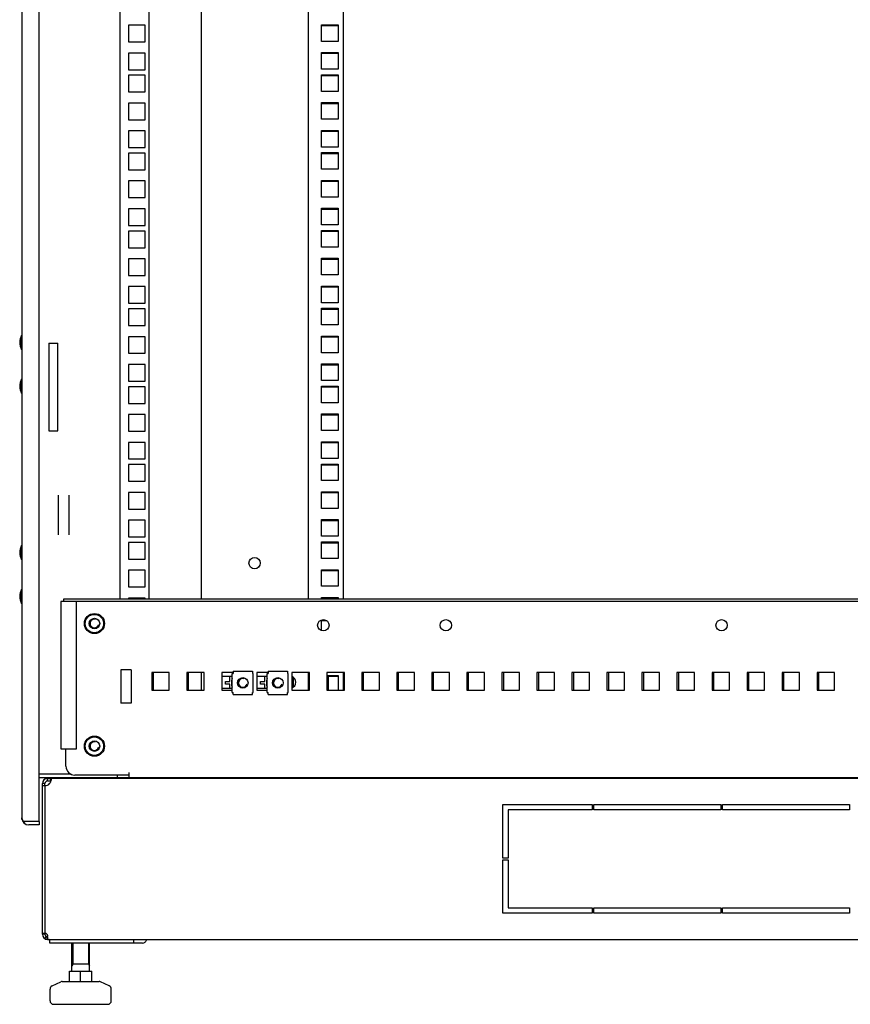
# Model space of a CAD drawing. Units: millimetres. Extents: x 0 to 841, y 0 to 594.
# Drawn here: x 374 to 421, y 179 to 235 of the extents above; entities that cross this region are included whole.
import ezdxf

# ---------------------------------------------------------------- set-up
doc = ezdxf.new("R2010")
doc.units = ezdxf.units.MM
doc.header["$LTSCALE"] = 46.255
doc.layers.get('0').update_dxf_attribs({"linetype": 'CONTINUOUS'})
for name, color, linetype in [('02___PRT_ALL_AXES', 7, 'CONTINUOUS'), ('ALL_AXES', 7, 'CONTINUOUS'), ('ALL_FEATURES', 7, 'CONTINUOUS')]:
    doc.layers.add(name, color=color, linetype=linetype)

msp = doc.modelspace()

# ---------------------------------------------------------------- linework, layer by layer
at = {"color": 3, "linetype": 'Continuous'}
for p, q in [((373.93296, 380.98765), (373.93296, 189.18765)), ((384.18296, 277.53765), (384.18296, 201.68765)), ((390.28296, 277.53765), (390.28296, 201.68765)), ((392.28296, 277.53765), (392.28296, 201.68765)), ((377.05796, 201.53765), (376.15796, 201.53765)), ((376.15796, 201.53765), (376.15796, 193.13765)), ((451.50796, 201.68765), (376.30796, 201.68765)), ((377.05796, 193.13765), (377.05796, 201.53765)), ((381.45796, 196.48765), (381.45796, 197.48765)), ((383.45796, 196.48765), (383.45796, 197.48765)), ((384.18296, 197.48765), (384.18296, 196.48765)), ((390.28296, 197.48765), (390.28296, 196.48765)), ((392.28296, 197.48765), (392.28296, 196.48765)), ((393.45796, 196.48765), (393.45796, 197.48765)), ((395.45796, 196.48765), (395.45796, 197.48765)), ((397.45796, 196.48765), (397.45796, 197.48765)), ((399.45796, 196.48765), (399.45796, 197.48765)), ((401.45796, 196.48765), (401.45796, 197.48765)), ((403.45796, 196.48765), (403.45796, 197.48765)), ((405.45796, 196.48765), (405.45796, 197.48765)), ((407.45796, 196.48765), (407.45796, 197.48765)), ((409.45796, 196.48765), (409.45796, 197.48765)), ((411.45796, 196.48765), (411.45796, 197.48765)), ((413.45796, 196.48765), (413.45796, 197.48765)), ((415.45796, 196.48765), (415.45796, 197.48765)), ((417.45796, 196.48765), (417.45796, 197.48765)), ((419.45796, 196.48765), (419.45796, 197.48765)), ((389.45796, 196.68064), (389.45796, 197.19466)), ((391.45796, 196.48765), (391.45796, 197.26515)), ((376.15796, 193.13765), (377.05796, 193.13765)), ((375.25796, 191.04111), (375.25796, 191.14765)), ((375.40796, 191.29765), (375.58474, 191.29765)), ((374.93296, 188.98765), (374.05012, 188.98765)), ((375.38762, 182.43954), (375.36402, 182.4259)), ((380.83126, 182.04765), (375.52796, 182.04765))]:
    msp.add_line(p, q, dxfattribs=at)
at = {"color": 7, "linetype": 'Continuous'}
for p, q in [((379.53296, 277.53765), (379.53296, 201.68765)), ((381.18296, 277.53765), (381.18296, 201.68765)), ((380.98296, 234.44515), (380.03296, 234.44515)), ((380.03296, 234.44515), (380.03296, 233.49515)), ((380.98296, 233.49515), (380.98296, 234.44515)), ((392.00796, 234.41265), (391.05796, 234.41265)), ((380.03296, 233.49515), (380.98296, 233.49515)), ((380.98296, 232.85765), (380.03296, 232.85765)), ((380.03296, 232.85765), (380.03296, 231.90765)), ((380.98296, 231.90765), (380.98296, 232.85765)), ((392.00796, 232.82515), (391.05796, 232.82515)), ((380.03296, 231.90765), (380.98296, 231.90765)), ((380.98296, 231.58765), (380.03296, 231.58765)), ((380.03296, 231.58765), (380.03296, 230.63765)), ((380.98296, 230.63765), (380.98296, 231.58765)), ((392.00796, 231.55515), (391.05796, 231.55515)), ((380.03296, 230.63765), (380.98296, 230.63765)), ((380.98296, 230.00015), (380.03296, 230.00015)), ((380.03296, 230.00015), (380.03296, 229.05015)), ((380.98296, 229.05015), (380.98296, 230.00015)), ((392.00796, 229.96765), (391.05796, 229.96765)), ((380.03296, 229.05015), (380.98296, 229.05015)), ((380.98296, 228.41265), (380.03296, 228.41265)), ((380.03296, 228.41265), (380.03296, 227.46265)), ((380.98296, 227.46265), (380.98296, 228.41265)), ((392.00796, 228.38015), (391.05796, 228.38015)), ((380.03296, 227.46265), (380.98296, 227.46265)), ((380.98296, 227.14265), (380.03296, 227.14265)), ((380.03296, 227.14265), (380.03296, 226.19265)), ((380.98296, 226.19265), (380.98296, 227.14265)), ((392.00796, 227.11015), (391.05796, 227.11015)), ((380.03296, 226.19265), (380.98296, 226.19265)), ((380.98296, 225.55515), (380.03296, 225.55515)), ((380.03296, 225.55515), (380.03296, 224.60515)), ((380.98296, 224.60515), (380.98296, 225.55515)), ((392.00796, 225.52265), (391.05796, 225.52265)), ((380.03296, 224.60515), (380.98296, 224.60515)), ((380.98296, 223.96765), (380.03296, 223.96765)), ((380.03296, 223.96765), (380.03296, 223.01765)), ((380.98296, 223.01765), (380.98296, 223.96765)), ((392.00796, 223.93515), (391.05796, 223.93515)), ((380.03296, 223.01765), (380.98296, 223.01765)), ((380.98296, 222.69765), (380.03296, 222.69765)), ((380.03296, 222.69765), (380.03296, 221.74765)), ((380.98296, 221.74765), (380.98296, 222.69765)), ((392.00796, 222.66515), (391.05796, 222.66515)), ((380.03296, 221.74765), (380.98296, 221.74765)), ((380.98296, 221.11015), (380.03296, 221.11015)), ((380.03296, 221.11015), (380.03296, 220.16015)), ((380.98296, 220.16015), (380.98296, 221.11015)), ((392.00796, 221.07765), (391.05796, 221.07765)), ((380.03296, 220.16015), (380.98296, 220.16015)), ((380.98296, 219.52265), (380.03296, 219.52265)), ((380.03296, 219.52265), (380.03296, 218.57265)), ((380.98296, 218.57265), (380.98296, 219.52265)), ((392.00796, 219.49015), (391.05796, 219.49015)), ((380.03296, 218.57265), (380.98296, 218.57265)), ((380.98296, 218.25265), (380.03296, 218.25265)), ((380.03296, 218.25265), (380.03296, 217.30265)), ((380.98296, 217.30265), (380.98296, 218.25265)), ((392.00796, 218.22015), (391.05796, 218.22015)), ((380.03296, 217.30265), (380.98296, 217.30265)), ((373.93296, 216.66765), (373.91296, 216.66765)), ((380.98296, 216.66515), (380.03296, 216.66515)), ((380.03296, 216.66515), (380.03296, 215.71515)), ((380.98296, 215.71515), (380.98296, 216.66515)), ((392.00796, 216.63265), (391.05796, 216.63265)), ((373.93296, 216.00765), (373.91296, 216.00765)), ((380.03296, 215.71515), (380.98296, 215.71515)), ((380.98296, 215.07765), (380.03296, 215.07765)), ((380.03296, 215.07765), (380.03296, 214.12765)), ((380.98296, 214.12765), (380.98296, 215.07765)), ((392.00796, 215.04515), (391.05796, 215.04515)), ((373.93296, 214.16765), (373.91296, 214.16765)), ((380.03296, 214.12765), (380.98296, 214.12765)), ((380.98296, 213.80765), (380.03296, 213.80765)), ((380.03296, 213.80765), (380.03296, 212.85765)), ((380.98296, 212.85765), (380.98296, 213.80765)), ((392.00796, 213.77515), (391.05796, 213.77515)), ((373.93296, 213.50765), (373.91296, 213.50765)), ((380.03296, 212.85765), (380.98296, 212.85765)), ((380.98296, 212.22015), (380.03296, 212.22015)), ((380.03296, 212.22015), (380.03296, 211.27015)), ((380.98296, 211.27015), (380.98296, 212.22015)), ((392.00796, 212.18765), (391.05796, 212.18765)), ((380.03296, 211.27015), (380.98296, 211.27015)), ((380.98296, 210.63265), (380.03296, 210.63265)), ((380.03296, 210.63265), (380.03296, 209.68265)), ((380.98296, 209.68265), (380.98296, 210.63265)), ((392.00796, 210.60015), (391.05796, 210.60015)), ((380.03296, 209.68265), (380.98296, 209.68265)), ((380.98296, 209.36265), (380.03296, 209.36265)), ((380.03296, 209.36265), (380.03296, 208.41265)), ((380.98296, 208.41265), (380.98296, 209.36265)), ((392.00796, 209.33015), (391.05796, 209.33015)), ((380.03296, 208.41265), (380.98296, 208.41265)), ((376.03296, 205.35066), (376.03296, 207.62463)), ((376.63296, 205.35066), (376.63296, 207.62463)), ((380.98296, 207.77515), (380.03296, 207.77515)), ((380.03296, 207.77515), (380.03296, 206.82515)), ((380.98296, 206.82515), (380.98296, 207.77515)), ((392.00796, 207.74265), (391.05796, 207.74265)), ((380.03296, 206.82515), (380.98296, 206.82515)), ((380.98296, 206.18765), (380.03296, 206.18765)), ((380.03296, 206.18765), (380.03296, 205.23765)), ((380.98296, 205.23765), (380.98296, 206.18765)), ((392.00796, 206.15515), (391.05796, 206.15515)), ((380.03296, 205.23765), (380.98296, 205.23765)), ((373.93296, 204.66765), (373.91296, 204.66765)), ((380.98296, 204.91765), (380.03296, 204.91765)), ((380.03296, 204.91765), (380.03296, 203.96765)), ((380.98296, 203.96765), (380.98296, 204.91765)), ((392.00796, 204.88515), (391.05796, 204.88515)), ((373.93296, 204.00765), (373.91296, 204.00765)), ((380.03296, 203.96765), (380.98296, 203.96765)), ((380.98296, 203.33015), (380.03296, 203.33015)), ((380.03296, 203.33015), (380.03296, 202.38015)), ((380.98296, 202.38015), (380.98296, 203.33015)), ((392.00796, 203.29765), (391.05796, 203.29765)), ((380.03296, 202.38015), (380.98296, 202.38015)), ((373.93296, 202.16765), (373.91296, 202.16765)), ((373.93296, 201.50765), (373.91296, 201.50765)), ((376.30796, 201.68765), (376.30796, 201.53765)), ((450.75796, 201.53765), (377.05796, 201.53765)), ((380.98296, 201.74265), (380.03296, 201.74265)), ((380.03296, 201.74265), (380.03296, 201.68765)), ((380.98296, 201.68765), (380.98296, 201.74265)), ((392.00796, 201.71015), (391.05796, 201.71015)), ((391.35381, 200.44015), (391.05796, 200.44015)), ((382.35796, 197.48765), (381.35796, 197.48765)), ((381.35796, 197.48765), (381.35796, 196.48765)), ((382.35796, 196.48765), (382.35796, 197.48765)), ((384.35796, 197.48765), (383.35796, 197.48765)), ((383.35796, 197.48765), (383.35796, 196.48765)), ((384.35796, 196.48765), (384.35796, 197.48765)), ((386.00796, 197.48765), (385.35796, 197.48765)), ((385.35796, 197.48765), (385.35796, 196.48765)), ((385.95796, 197.43765), (386.00796, 197.43765)), ((385.95796, 196.35765), (385.95796, 197.43765)), ((386.00796, 197.56765), (387.10796, 197.56765)), ((386.00796, 197.56765), (386.00796, 197.43765)), ((387.10796, 197.56765), (387.10796, 197.43765)), ((387.10796, 197.43765), (387.15796, 197.43765)), ((387.15796, 196.35765), (387.15796, 197.43765)), ((388.00796, 197.48765), (387.35796, 197.48765)), ((387.35796, 197.48765), (387.35796, 196.48765)), ((387.95796, 197.43765), (388.00796, 197.43765)), ((387.95796, 196.35765), (387.95796, 197.43765)), ((388.00796, 197.56765), (389.10796, 197.56765)), ((388.00796, 197.56765), (388.00796, 197.43765)), ((389.10796, 197.56765), (389.10796, 197.43765)), ((389.10796, 197.43765), (389.15796, 197.43765)), ((389.15796, 196.35765), (389.15796, 197.43765)), ((390.35796, 197.48765), (389.35796, 197.48765)), ((389.35796, 197.48765), (389.35796, 196.48765)), ((390.35796, 196.48765), (390.35796, 197.48765)), ((392.35796, 197.48765), (391.35796, 197.48765)), ((391.35796, 197.48765), (391.35796, 196.48765)), ((392.35796, 196.48765), (392.35796, 197.48765)), ((394.35796, 197.48765), (393.35796, 197.48765)), ((393.35796, 197.48765), (393.35796, 196.48765)), ((394.35796, 196.48765), (394.35796, 197.48765)), ((396.35796, 197.48765), (395.35796, 197.48765)), ((395.35796, 197.48765), (395.35796, 196.48765)), ((396.35796, 196.48765), (396.35796, 197.48765)), ((398.35796, 197.48765), (397.35796, 197.48765)), ((397.35796, 197.48765), (397.35796, 196.48765)), ((398.35796, 196.48765), (398.35796, 197.48765)), ((400.35796, 197.48765), (399.35796, 197.48765)), ((399.35796, 197.48765), (399.35796, 196.48765)), ((400.35796, 196.48765), (400.35796, 197.48765)), ((402.35796, 197.48765), (401.35796, 197.48765)), ((401.35796, 197.48765), (401.35796, 196.48765)), ((402.35796, 196.48765), (402.35796, 197.48765)), ((404.35796, 197.48765), (403.35796, 197.48765)), ((403.35796, 197.48765), (403.35796, 196.48765)), ((404.35796, 196.48765), (404.35796, 197.48765)), ((406.35796, 197.48765), (405.35796, 197.48765)), ((405.35796, 197.48765), (405.35796, 196.48765)), ((406.35796, 196.48765), (406.35796, 197.48765)), ((408.35796, 197.48765), (407.35796, 197.48765)), ((407.35796, 197.48765), (407.35796, 196.48765)), ((408.35796, 196.48765), (408.35796, 197.48765)), ((410.35796, 197.48765), (409.35796, 197.48765)), ((409.35796, 197.48765), (409.35796, 196.48765)), ((410.35796, 196.48765), (410.35796, 197.48765)), ((412.35796, 197.48765), (411.35796, 197.48765)), ((411.35796, 197.48765), (411.35796, 196.48765)), ((412.35796, 196.48765), (412.35796, 197.48765)), ((414.35796, 197.48765), (413.35796, 197.48765)), ((413.35796, 197.48765), (413.35796, 196.48765)), ((414.35796, 196.48765), (414.35796, 197.48765)), ((416.35796, 197.48765), (415.35796, 197.48765)), ((415.35796, 197.48765), (415.35796, 196.48765)), ((416.35796, 196.48765), (416.35796, 197.48765)), ((418.35796, 197.48765), (417.35796, 197.48765)), ((417.35796, 197.48765), (417.35796, 196.48765)), ((418.35796, 196.48765), (418.35796, 197.48765)), ((420.35796, 197.48765), (419.35796, 197.48765)), ((419.35796, 197.48765), (419.35796, 196.48765)), ((420.35796, 196.48765), (420.35796, 197.48765)), ((385.57296, 196.97465), (385.80796, 196.97465)), ((385.57296, 196.83265), (385.57296, 196.97465)), ((385.80796, 196.83265), (385.57296, 196.83265)), ((385.80796, 196.97465), (385.80796, 197.28765)), ((385.80796, 196.58765), (385.80796, 196.83265)), ((385.93796, 197.28765), (385.93796, 197.0921)), ((387.57296, 196.97465), (387.80796, 196.97465)), ((387.57296, 196.83265), (387.57296, 196.97465)), ((387.80796, 196.83265), (387.57296, 196.83265)), ((387.80796, 196.97465), (387.80796, 197.28765)), ((387.80796, 196.58765), (387.80796, 196.83265)), ((387.93796, 197.28765), (387.93796, 197.0921)), ((392.00796, 197.26515), (391.35796, 197.26515)), ((381.35796, 196.48765), (382.35796, 196.48765)), ((383.35796, 196.48765), (384.35796, 196.48765)), ((385.35796, 196.48765), (385.95796, 196.48765)), ((385.93796, 196.7032), (385.93796, 196.58765)), ((385.95796, 196.35765), (386.00796, 196.35765)), ((386.00796, 196.22765), (386.00796, 196.35765)), ((386.00796, 196.22765), (387.10796, 196.22765)), ((387.10796, 196.35765), (387.15796, 196.35765)), ((387.10796, 196.22765), (387.10796, 196.35765)), ((387.35796, 196.48765), (387.95796, 196.48765)), ((387.93796, 196.7032), (387.93796, 196.58765)), ((387.95796, 196.35765), (388.00796, 196.35765)), ((388.00796, 196.22765), (388.00796, 196.35765)), ((388.00796, 196.22765), (389.10796, 196.22765)), ((389.10796, 196.35765), (389.15796, 196.35765)), ((389.10796, 196.22765), (389.10796, 196.35765)), ((389.35796, 196.48765), (390.35796, 196.48765)), ((391.35796, 196.48765), (392.35796, 196.48765)), ((393.35796, 196.48765), (394.35796, 196.48765)), ((395.35796, 196.48765), (396.35796, 196.48765)), ((397.35796, 196.48765), (398.35796, 196.48765)), ((399.35796, 196.48765), (400.35796, 196.48765)), ((401.35796, 196.48765), (402.35796, 196.48765)), ((403.35796, 196.48765), (404.35796, 196.48765)), ((405.35796, 196.48765), (406.35796, 196.48765)), ((407.35796, 196.48765), (408.35796, 196.48765)), ((409.35796, 196.48765), (410.35796, 196.48765)), ((411.35796, 196.48765), (412.35796, 196.48765)), ((413.35796, 196.48765), (414.35796, 196.48765)), ((415.35796, 196.48765), (416.35796, 196.48765)), ((417.35796, 196.48765), (418.35796, 196.48765)), ((419.35796, 196.48765), (420.35796, 196.48765)), ((376.45796, 192.13765), (376.45796, 193.13765)), ((380.05796, 191.48765), (380.05796, 191.78765)), ((376.75335, 191.68765), (374.93296, 191.68765)), ((374.93296, 191.48765), (452.88296, 191.48765)), ((375.25796, 191.14765), (375.10796, 191.14765)), ((375.10796, 191.04111), (375.10796, 191.14765)), ((375.40796, 191.44765), (375.58474, 191.44765)), ((375.40796, 191.29765), (375.40796, 191.44765)), ((375.58474, 191.29765), (375.58474, 191.44765)), ((452.20661, 191.44765), (375.60931, 191.44765)), ((380.05796, 191.63765), (376.95796, 191.63765)), ((377.13296, 191.48765), (377.13296, 191.44765)), ((377.73296, 191.48765), (377.73296, 191.44765)), ((379.38296, 191.63765), (379.38296, 191.48765)), ((380.67796, 191.48765), (380.67796, 191.44765)), ((380.71796, 191.44765), (380.71796, 191.48765)), ((381.30796, 191.48765), (381.30796, 191.44765)), ((381.46796, 191.48765), (381.46796, 191.44765)), ((381.50796, 191.44765), (381.50796, 191.48765)), ((413.57796, 191.48765), (413.57796, 191.44765)), ((413.61796, 191.44765), (413.61796, 191.48765)), ((414.20796, 191.48765), (414.20796, 191.44765)), ((414.36796, 191.48765), (414.36796, 191.44765)), ((414.40796, 191.44765), (414.40796, 191.48765)), ((375.10796, 191.04209), (375.25796, 191.04209)), ((401.40796, 189.94765), (406.50796, 189.94765)), ((401.40796, 186.89765), (401.40796, 189.94765)), ((406.50796, 189.64765), (401.70796, 189.64765)), ((401.70796, 189.64765), (401.70796, 186.89765)), ((406.50796, 189.94765), (406.50796, 189.64765)), ((406.60796, 189.94765), (413.85796, 189.94765)), ((406.60796, 189.64765), (406.60796, 189.94765)), ((413.85796, 189.64765), (406.60796, 189.64765)), ((413.85796, 189.94765), (413.85796, 189.64765)), ((413.95796, 189.94765), (421.20796, 189.94765)), ((413.95796, 189.64765), (413.95796, 189.94765)), ((421.20796, 189.64765), (413.95796, 189.64765)), ((421.20796, 189.94765), (421.20796, 189.64765)), ((374.05012, 188.9048), (374.13296, 188.98765)), ((401.70796, 186.89765), (401.40796, 186.89765)), ((401.40796, 186.79765), (401.70796, 186.79765)), ((401.40796, 183.74765), (401.40796, 186.79765)), ((401.70796, 186.79765), (401.70796, 184.04765)), ((401.70796, 184.04765), (406.50796, 184.04765)), ((406.50796, 184.04765), (406.50796, 183.74765)), ((406.60796, 184.04765), (413.85796, 184.04765)), ((406.60796, 183.74765), (406.60796, 184.04765)), ((413.85796, 184.04765), (413.85796, 183.74765)), ((413.95796, 184.04765), (421.20796, 184.04765)), ((413.95796, 183.74765), (413.95796, 184.04765)), ((421.20796, 184.04765), (421.20796, 183.74765)), ((406.50796, 183.74765), (401.40796, 183.74765)), ((413.85796, 183.74765), (406.60796, 183.74765)), ((421.20796, 183.74765), (413.95796, 183.74765)), ((375.25796, 182.54765), (375.10796, 182.54765)), ((375.32034, 182.4259), (375.23273, 182.30414)), ((375.36402, 182.4259), (375.36402, 182.30414)), ((375.40796, 182.41445), (375.40786, 182.3972)), ((375.40796, 182.4259), (375.40796, 182.41445)), ((375.40796, 182.27414), (375.40796, 182.24765)), ((375.40796, 182.24765), (452.40796, 182.24765)), ((375.52796, 182.04765), (375.52796, 182.24765)), ((380.33628, 182.04765), (380.33628, 182.24765)), ((376.79573, 180.44765), (376.79573, 182.04765)), ((377.79573, 180.44765), (377.79573, 182.04765)), ((377.79573, 180.84765), (376.79573, 180.84765)), ((376.66573, 180.44765), (377.92573, 180.44765)), ((376.66573, 179.84765), (376.66573, 180.44765)), ((377.29573, 179.84765), (377.29573, 180.44765)), ((377.92573, 179.84765), (377.92573, 180.44765)), ((375.54573, 178.74765), (375.54573, 179.41968)), ((375.66191, 179.60127), (376.15584, 179.82924)), ((376.23965, 179.84765), (378.3518, 179.84765)), ((378.92954, 179.60127), (378.43561, 179.82924)), ((379.04573, 178.74765), (379.04573, 179.41968)), ((375.74573, 178.54765), (378.84573, 178.54765))]:
    msp.add_line(p, q, dxfattribs=at)
at = {"color": 2, "linetype": 'Continuous'}
for p, q in [((377.18296, 191.44765), (377.18296, 191.48765)), ((377.68296, 191.44765), (377.68296, 191.48765)), ((380.75796, 191.44765), (380.75796, 191.48765)), ((381.25796, 191.44765), (381.25796, 191.48765)), ((413.65796, 191.44765), (413.65796, 191.48765)), ((414.15796, 191.44765), (414.15796, 191.48765)), ((376.85573, 182.04765), (376.85573, 180.84765)), ((377.73573, 182.04765), (377.73573, 180.84765)), ((376.85573, 180.84765), (376.79573, 180.74372)), ((377.73573, 180.84765), (377.79573, 180.74372))]:
    msp.add_line(p, q, dxfattribs=at)
at = {"color": 3, "linetype": 'Continuous'}
msp.add_circle((387.23296, 203.73765), 0.325, dxfattribs=at)
at = {"color": 7, "linetype": 'Continuous'}
for centre, radius in [((378.08296, 200.28765), 0.575), ((378.08296, 200.28765), 0.525), ((378.08296, 200.28765), 0.3), ((386.55796, 196.89765), 0.3), ((388.55796, 196.89765), 0.3), ((378.08296, 193.28765), 0.575), ((378.08296, 193.28765), 0.525), ((378.08296, 193.28765), 0.3)]:
    msp.add_circle(centre, radius, dxfattribs=at)
at = {"color": 2, "linetype": 'Continuous'}
for centre in [(378.08296, 200.28765), (386.55796, 196.89765), (388.55796, 196.89765), (378.08296, 193.28765)]:
    msp.add_arc(centre, 0.25, 75, 345, dxfattribs=at)
at = {"color": 7, "linetype": 'Continuous'}
for centre, radius, start, end in [((385.87296, 196.89765), 0.6, 139.438058, 149.313798), ((386.55796, 196.89765), 0.65, 157.754648, 202.245352), ((387.87296, 196.89765), 0.6, 139.438058, 149.313798), ((388.55796, 196.89765), 0.65, 157.754648, 202.245352), ((376.95796, 192.13765), 0.5, 180, 270), ((375.40796, 191.14765), 0.3, 90, 180), ((375.28421, 191.36602), 0.325, 265.366101, 317.784156), ((375.01421, 191.46184), 0.60067, 340.200463, 344.112331), ((375.40796, 182.54765), 0.3, 180, 270), ((375.14912, 182.41215), 0.25892, 3.908832, 10.882598), ((375.1784, 182.4143), 0.22956, 0.038611, 3.871364), ((375.74573, 179.41968), 0.2, 114.775141, 180), ((376.23965, 179.64765), 0.2, 90, 114.775141), ((378.3518, 179.64765), 0.2, 65.224859, 90), ((378.84573, 179.41968), 0.2, 0, 65.224859), ((375.74573, 178.74765), 0.2, 180, 270), ((378.84573, 178.74765), 0.2, 270, 360)]:
    msp.add_arc(centre, radius, start, end, dxfattribs=at)
at = {"color": 3, "linetype": 'Continuous'}
for centre, radius, start, end in [((375.40796, 191.14765), 0.15, 90, 180), ((374.33296, 189.18765), 0.4, 180, 270), ((375.40796, 182.54765), 0.15, 180, 252.872319)]:
    msp.add_arc(centre, radius, start, end, dxfattribs=at)
at = {"color": 7, "linetype": 'Continuous'}
msp.add_open_spline([(375.57937, 191.25838), (375.56544, 191.21968), (375.54754, 191.182), (375.52492, 191.14765)], degree=3, dxfattribs=at)
for points, knots in [([(375.58474, 191.44765), (375.58983, 191.44765), (375.60198, 191.44267), (375.60571, 191.43059), (375.60708, 191.42426)], [0, 0, 0, 0, 0.4402361, 1, 1, 1, 1]), ([(375.60537, 191.35731), (375.60385, 191.34765), (375.59994, 191.32754), (375.59486, 191.30769), (375.59194, 191.29741)], [0, 0, 0, 0, 0.47792211, 1, 1, 1, 1]), ([(375.60921, 191.4004), (375.60921, 191.39368), (375.60842, 191.37925), (375.60657, 191.36493), (375.60537, 191.35731)], [0, 0, 0, 0, 0.465258, 1, 1, 1, 1]), ([(375.60708, 191.42426), (375.60786, 191.42066), (375.60894, 191.41271), (375.60921, 191.40471), (375.60921, 191.4004)], [0, 0, 0, 0, 0.46061028, 1, 1, 1, 1]), ([(375.38775, 182.33164), (375.38402, 182.32864), (375.37444, 182.32366), (375.36382, 182.32227), (375.35807, 182.32214)], [0, 0, 0, 0, 0.45387046, 1, 1, 1, 1]), ([(375.36959, 182.54765), (375.37378, 182.54121), (375.38145, 182.52776), (375.38768, 182.51361), (375.39047, 182.50637)], [0, 0, 0, 0, 0.49776632, 1, 1, 1, 1]), ([(375.40931, 182.27322), (375.40246, 182.27873), (375.38865, 182.2925), (375.37737, 182.30835), (375.37174, 182.31731)], [0, 0, 0, 0, 0.45381142, 1, 1, 1, 1]), ([(375.40786, 182.3972), (375.40763, 182.38462), (375.40683, 182.36138), (375.39616, 182.3384), (375.38775, 182.33164)], [0, 0, 0, 0, 0.53816129, 1, 1, 1, 1]), ([(375.39047, 182.50637), (375.39332, 182.49899), (375.39828, 182.48403), (375.40191, 182.4687), (375.40338, 182.46103)], [0, 0, 0, 0, 0.50340487, 1, 1, 1, 1]), ([(375.49988, 182.24765), (375.48474, 182.24765), (375.45248, 182.2483), (375.42237, 182.26271), (375.40931, 182.27322)], [0, 0, 0, 0, 0.47469787, 1, 1, 1, 1])]:
    msp.add_open_spline(points, degree=3, knots=knots, dxfattribs=at)
at = {"color": 3, "linetype": 'Continuous'}
msp.add_open_spline([(373.93825, 189.14619), (373.93481, 189.15969), (373.93296, 189.17372), (373.93296, 189.18765)], degree=3, dxfattribs=at)
for points, knots in [([(374.05012, 188.98765), (374.03609, 189.00027), (373.98959, 189.04525), (373.94966, 189.10138), (373.93825, 189.14619)], [0, 0, 0, 0, 0.28984235, 1, 1, 1, 1]), ([(380.83126, 182.04765), (380.88161, 182.04765), (380.99229, 182.09447), (381.05341, 182.19197), (381.07603, 182.2472)], [0, 0, 0, 0, 0.45758614, 1, 1, 1, 1])]:
    msp.add_open_spline(points, degree=3, knots=knots, dxfattribs=at)
at = {"layer": '02___PRT_ALL_AXES', "color": 7, "linetype": 'Continuous'}
for p, q in [((373.91296, 215.93765), (373.91296, 216.73765)), ((373.91296, 216.66765), (373.93296, 216.66765)), ((373.91296, 216.00765), (373.93296, 216.00765)), ((373.91296, 213.43765), (373.91296, 214.23765)), ((373.91296, 214.16765), (373.93296, 214.16765)), ((373.91296, 213.50765), (373.93296, 213.50765)), ((373.91296, 203.93765), (373.91296, 204.73765)), ((373.91296, 204.66765), (373.93296, 204.66765)), ((373.91296, 204.00765), (373.93296, 204.00765)), ((373.91296, 201.43765), (373.91296, 202.23765)), ((373.91296, 202.16765), (373.93296, 202.16765)), ((373.91296, 201.50765), (373.93296, 201.50765)), ((380.18296, 197.63765), (379.58296, 197.63765)), ((379.58296, 197.63765), (379.58296, 195.73765)), ((380.18296, 197.63765), (380.18296, 195.73765)), ((380.18296, 195.73765), (379.58296, 195.73765)), ((375.10796, 182.54765), (375.10796, 191.04209)), ((375.25796, 191.04209), (375.25796, 182.59745)), ((375.25796, 182.59745), (375.10796, 182.59745))]:
    msp.add_line(p, q, dxfattribs=at)
at = {"layer": '02___PRT_ALL_AXES', "color": 3, "linetype": 'Continuous'}
msp.add_line((375.25796, 182.54765), (375.25796, 182.5842), dxfattribs=at)
at = {"layer": '02___PRT_ALL_AXES', "color": 7, "linetype": 'Continuous'}
for centre in [(391.15796, 200.18765), (398.15796, 200.18765), (413.90796, 200.18765)]:
    msp.add_circle(centre, 0.325, dxfattribs=at)
for centre, radius, start, end in [((374.66296, 216.33765), 0.85, 151.927513, 208.072487), ((374.66296, 213.83765), 0.85, 151.927513, 208.072487), ((374.66296, 204.33765), 0.85, 151.927513, 208.072487), ((374.66296, 201.83765), 0.85, 151.927513, 208.072487), ((375.25796, 182.44745), 0.15, 41.910616, 90)]:
    msp.add_arc(centre, radius, start, end, dxfattribs=at)
at = {"layer": 'ALL_AXES', "color": 3, "linetype": 'Continuous'}
for p, q in [((385.35796, 197.28765), (385.95796, 197.28765)), ((387.35796, 197.28765), (387.95796, 197.28765)), ((385.95796, 196.58765), (385.35796, 196.58765)), ((387.95796, 196.58765), (387.35796, 196.58765)), ((374.93296, 188.78765), (374.33296, 188.78765))]:
    msp.add_line(p, q, dxfattribs=at)
msp.add_arc((389.23296, 196.93765), 0.35, 291.312374, 68.687626, dxfattribs=at)
at = {"layer": 'ALL_FEATURES', "color": 3, "linetype": 'Continuous'}
for p, q in [((374.93296, 188.98765), (374.93296, 381.18765)), ((391.05796, 234.47765), (392.00796, 234.47765)), ((391.05796, 233.52765), (391.05796, 234.47765)), ((392.00796, 234.47765), (392.00796, 233.52765)), ((392.00796, 233.52765), (391.05796, 233.52765)), ((391.05796, 232.89015), (392.00796, 232.89015)), ((391.05796, 231.94015), (391.05796, 232.89015)), ((392.00796, 232.89015), (392.00796, 231.94015)), ((392.00796, 231.94015), (391.05796, 231.94015)), ((391.05796, 231.62015), (392.00796, 231.62015)), ((391.05796, 230.67015), (391.05796, 231.62015)), ((392.00796, 231.62015), (392.00796, 230.67015)), ((392.00796, 230.67015), (391.05796, 230.67015)), ((391.05796, 230.03265), (392.00796, 230.03265)), ((391.05796, 229.08265), (391.05796, 230.03265)), ((392.00796, 230.03265), (392.00796, 229.08265)), ((392.00796, 229.08265), (391.05796, 229.08265)), ((391.05796, 228.44515), (392.00796, 228.44515)), ((391.05796, 227.49515), (391.05796, 228.44515)), ((392.00796, 228.44515), (392.00796, 227.49515)), ((392.00796, 227.49515), (391.05796, 227.49515)), ((391.05796, 227.17515), (392.00796, 227.17515)), ((391.05796, 226.22515), (391.05796, 227.17515)), ((392.00796, 227.17515), (392.00796, 226.22515)), ((392.00796, 226.22515), (391.05796, 226.22515)), ((391.05796, 225.58765), (392.00796, 225.58765)), ((391.05796, 224.63765), (391.05796, 225.58765)), ((392.00796, 225.58765), (392.00796, 224.63765)), ((392.00796, 224.63765), (391.05796, 224.63765)), ((391.05796, 224.00015), (392.00796, 224.00015)), ((391.05796, 223.05015), (391.05796, 224.00015)), ((392.00796, 224.00015), (392.00796, 223.05015)), ((392.00796, 223.05015), (391.05796, 223.05015)), ((391.05796, 222.73015), (392.00796, 222.73015)), ((391.05796, 221.78015), (391.05796, 222.73015)), ((392.00796, 222.73015), (392.00796, 221.78015)), ((392.00796, 221.78015), (391.05796, 221.78015)), ((391.05796, 221.14265), (392.00796, 221.14265)), ((391.05796, 220.19265), (391.05796, 221.14265)), ((392.00796, 221.14265), (392.00796, 220.19265)), ((392.00796, 220.19265), (391.05796, 220.19265)), ((391.05796, 219.55515), (392.00796, 219.55515)), ((391.05796, 218.60515), (391.05796, 219.55515)), ((392.00796, 219.55515), (392.00796, 218.60515)), ((392.00796, 218.60515), (391.05796, 218.60515)), ((391.05796, 218.28515), (392.00796, 218.28515)), ((391.05796, 217.33515), (391.05796, 218.28515)), ((392.00796, 218.28515), (392.00796, 217.33515)), ((392.00796, 217.33515), (391.05796, 217.33515)), ((391.05796, 216.69765), (392.00796, 216.69765)), ((391.05796, 215.74765), (391.05796, 216.69765)), ((392.00796, 216.69765), (392.00796, 215.74765)), ((392.00796, 215.74765), (391.05796, 215.74765)), ((391.05796, 215.11015), (392.00796, 215.11015)), ((391.05796, 214.16015), (391.05796, 215.11015)), ((392.00796, 215.11015), (392.00796, 214.16015)), ((392.00796, 214.16015), (391.05796, 214.16015)), ((391.05796, 213.84015), (392.00796, 213.84015)), ((391.05796, 212.89015), (391.05796, 213.84015)), ((392.00796, 213.84015), (392.00796, 212.89015)), ((392.00796, 212.89015), (391.05796, 212.89015)), ((391.05796, 212.25265), (392.00796, 212.25265)), ((391.05796, 211.30265), (391.05796, 212.25265)), ((392.00796, 212.25265), (392.00796, 211.30265)), ((392.00796, 211.30265), (391.05796, 211.30265)), ((391.05796, 210.66515), (392.00796, 210.66515)), ((391.05796, 209.71515), (391.05796, 210.66515)), ((392.00796, 210.66515), (392.00796, 209.71515)), ((392.00796, 209.71515), (391.05796, 209.71515)), ((391.05796, 209.39515), (392.00796, 209.39515)), ((391.05796, 208.44515), (391.05796, 209.39515)), ((392.00796, 209.39515), (392.00796, 208.44515)), ((392.00796, 208.44515), (391.05796, 208.44515)), ((391.05796, 207.80765), (392.00796, 207.80765)), ((391.05796, 206.85765), (391.05796, 207.80765)), ((392.00796, 207.80765), (392.00796, 206.85765)), ((392.00796, 206.85765), (391.05796, 206.85765)), ((391.05796, 206.22015), (392.00796, 206.22015)), ((391.05796, 205.27015), (391.05796, 206.22015)), ((392.00796, 206.22015), (392.00796, 205.27015)), ((392.00796, 205.27015), (391.05796, 205.27015)), ((391.05796, 204.95015), (392.00796, 204.95015)), ((391.05796, 204.00015), (391.05796, 204.95015)), ((392.00796, 204.95015), (392.00796, 204.00015)), ((392.00796, 204.00015), (391.05796, 204.00015)), ((391.05796, 203.36265), (392.00796, 203.36265)), ((391.05796, 202.41265), (391.05796, 203.36265)), ((392.00796, 203.36265), (392.00796, 202.41265)), ((392.00796, 202.41265), (391.05796, 202.41265)), ((391.05796, 201.77515), (392.00796, 201.77515)), ((391.05796, 201.68765), (391.05796, 201.77515)), ((392.00796, 201.77515), (392.00796, 201.68765)), ((391.05796, 199.88254), (391.05796, 200.50515)), ((391.35796, 197.33015), (392.00796, 197.33015)), ((392.00796, 197.33015), (392.00796, 196.48765))]:
    msp.add_line(p, q, dxfattribs=at)
at = {"layer": 'ALL_FEATURES', "color": 7, "linetype": 'Continuous'}
for p, q in [((375.48296, 216.28765), (375.98296, 216.28765)), ((375.48296, 216.28765), (375.48296, 211.28765)), ((375.98296, 211.28765), (375.98296, 216.28765)), ((375.48296, 211.28765), (375.98296, 211.28765)), ((374.93296, 188.98765), (374.93296, 188.78765))]:
    msp.add_line(p, q, dxfattribs=at)

doc.saveas('drawing.dxf')
